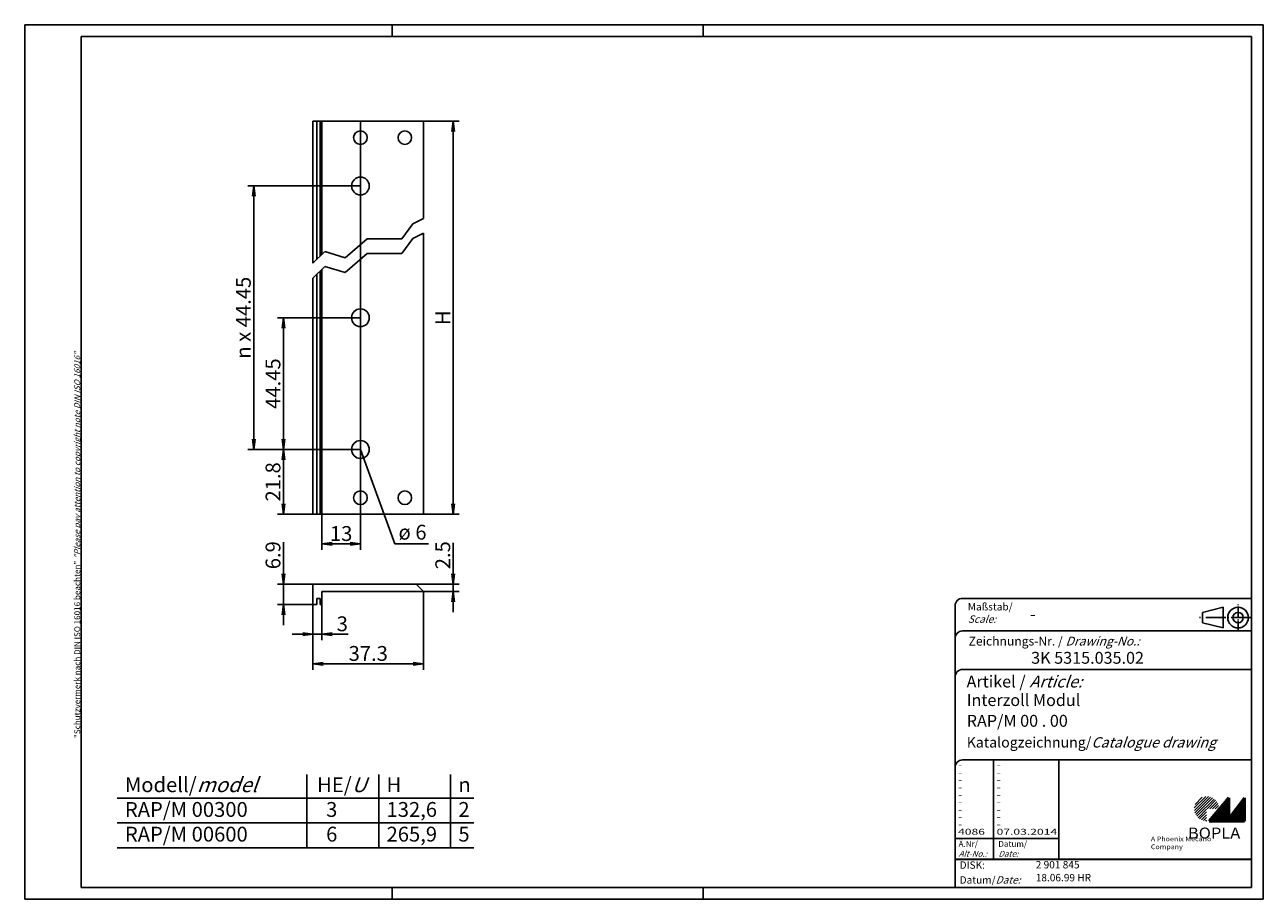
# Model space of a CAD drawing. Extents: x 1 to 419, y 1 to 296.
import ezdxf
from ezdxf.enums import TextEntityAlignment as Align

# ---------------------------------------------------------------- set-up
doc = ezdxf.new("R2010")
doc.units = 0
doc.header["$PDMODE"] = 35
doc.header["$PDSIZE"] = -2
doc.linetypes.add('ACAD_ISO04W100', pattern=[30.5, 24, -3, 0.5, -3])
doc.layers.get('0').update_dxf_attribs({"linetype": 'CONTINUOUS'})
doc.layers.get('DEFPOINTS').update_dxf_attribs({"linetype": 'CONTINUOUS'})
doc.styles.get("Standard").update_dxf_attribs({"font": 'isocp.shx'})

# ---------------------------------------------------------------- blocks, each defined once
blk = doc.blocks.new('PH_GRPBLK')
at = {"layer": 'DEFPOINTS', "color": 0, "linetype": 'Continuous'}
blk.add_point((0, 0), dxfattribs=at)

msp = doc.modelspace()

# ---------------------------------------------------------------- hatches: boundary and pattern name
at = {"linetype": 'Continuous', "lineweight": 25}
h = msp.add_hatch(dxfattribs=at)
h.set_pattern_fill('_U', color=1, scale=0.65, angle=45, style=0, pattern_type=0)
h.set_pattern_definition([(45, (0, -32.08885), (-0.4596194, 0.4596194), [])])
edge = h.paths.add_edge_path(flags=0)
edge.add_line((399.88, 27.36), (399.88, 31.51))
edge.add_line((399.88, 31.51), (404.03, 31.51))
edge.add_arc((399.88, 31.51), 4.15, 0, 270)
h = msp.add_hatch(dxfattribs=at)
h.set_pattern_fill('_U', color=1, scale=0.1, angle=45, style=0, pattern_type=0)
h.set_pattern_definition([(45, (0, -32.08885), (-0.070710678, 0.070710678), [])])
h.paths.add_polyline_path([(407.43, 35.16), (400.73, 27.36), (412.73, 27.36), (412.73, 35.16), (407.43, 28.26)], flags=0)

# ---------------------------------------------------------------- linework, layer by layer
at = {"color": 1, "linetype": 'Continuous'}
for p, q in [((1, 1), (1, 296)), ((1, 296), (419, 296)), ((125, 296), (125, 292)), ((230, 296), (230, 292)), ((419, 296), (419, 1)), ((99.53, 216.79), (99.53, 263.47)), ((100.67, 217.92), (100.67, 263.47)), ((135.58, 263.47), (147.58, 263.47)), ((145.58, 263.47), (145.12, 260)), ((145.58, 130.87), (145.58, 263.47)), ((145.58, 263.47), (146.03, 260)), ((114.28, 241.62), (76.28, 241.62)), ((78.28, 241.62), (77.82, 238.15)), ((78.28, 152.72), (78.28, 241.62)), ((78.28, 241.62), (78.73, 238.15)), ((131.94, 228.86), (135.58, 230.67)), ((128.21, 223.81), (131.94, 228.86)), ((109.11, 217.39), (116.57, 223.82)), ((116.57, 223.82), (128.21, 223.81)), ((128.21, 218.81), (131.94, 223.86)), ((131.94, 223.86), (135.58, 225.67)), ((98.28, 215.55), (102.25, 219.5)), ((102.25, 219.5), (109.11, 217.39)), ((109.11, 212.39), (116.57, 218.82)), ((116.57, 218.82), (128.21, 218.81)), ((98.28, 210.55), (102.25, 214.5)), ((102.25, 214.5), (109.11, 212.39)), ((99.53, 130.87), (99.53, 211.79)), ((100.67, 130.87), (100.67, 212.92)), ((114.28, 197.17), (86.28, 197.17)), ((88.28, 197.17), (87.82, 193.7)), ((88.28, 152.72), (88.28, 197.17)), ((88.28, 197.17), (88.73, 193.7)), ((78.28, 152.72), (77.82, 156.19)), ((78.28, 152.72), (78.73, 156.19)), ((88.28, 152.72), (87.82, 156.19)), ((88.28, 152.72), (88.73, 156.19)), ((88.28, 152.72), (76.28, 152.72)), ((114.28, 152.72), (86.28, 152.72)), ((88.28, 152.72), (87.82, 149.25)), ((88.28, 130.87), (88.28, 152.72)), ((88.28, 152.72), (88.73, 149.25)), ((114.28, 152.72), (125.95, 120.87)), ((88.28, 130.87), (87.82, 134.34)), ((88.28, 130.87), (88.73, 134.34)), ((145.58, 130.87), (145.12, 134.34)), ((145.58, 130.87), (146.03, 134.34)), ((98.28, 130.87), (86.28, 130.87)), ((101.28, 130.87), (101.28, 118.87)), ((114.28, 130.87), (114.28, 118.87)), ((135.58, 130.87), (147.58, 130.87)), ((88.28, 93.42), (88.28, 121.43)), ((101.28, 120.87), (104.75, 121.33)), ((114.28, 120.87), (110.81, 121.33)), ((101.28, 120.87), (114.28, 120.87)), ((101.28, 120.87), (104.75, 120.41)), ((114.28, 120.87), (110.81, 120.41)), ((125.95, 120.87), (137.25, 120.87)), ((145.58, 97.82), (145.58, 121.18)), ((88.28, 107.32), (87.82, 110.79)), ((88.28, 107.32), (88.73, 110.79)), ((145.58, 107.32), (145.12, 110.79)), ((145.58, 107.32), (146.03, 110.79)), ((98.28, 107.32), (86.28, 107.32)), ((133.08, 107.32), (147.58, 107.32)), ((135.58, 104.82), (135.58, 78.42)), ((135.58, 104.82), (147.58, 104.82)), ((145.58, 104.82), (145.12, 101.35)), ((145.58, 104.82), (146.03, 101.35)), ((98.28, 100.42), (86.28, 100.42)), ((88.28, 100.42), (87.82, 96.95)), ((88.28, 100.42), (88.73, 96.95)), ((98.28, 100.42), (98.28, 88.42)), ((99.53, 100.42), (99.53, 102.45)), ((99.53, 102.45), (100.67, 102.45)), ((100.67, 100.42), (100.67, 102.45)), ((101.28, 100.42), (101.28, 88.42)), ((91.28, 90.42), (110.13, 90.42)), ((98.28, 90.42), (94.81, 90.88)), ((98.28, 90.42), (94.81, 89.97)), ((98.28, 90.42), (98.28, 78.42)), ((101.28, 90.42), (104.75, 90.88)), ((101.28, 90.42), (104.75, 89.97)), ((98.28, 80.42), (101.75, 80.88)), ((98.28, 80.42), (135.58, 80.42)), ((98.28, 80.42), (101.75, 79.97)), ((135.58, 80.42), (132.11, 80.88)), ((135.58, 80.42), (132.11, 79.97)), ((328, 48), (328, 14.5)), ((96.25, 18.39), (96.25, 43.09)), ((120.49, 18.39), (120.49, 43.09)), ((144.73, 18.39), (144.73, 43.09)), ((32.17, 35.05), (152.55, 35.05)), ((32.17, 26.72), (152.55, 26.72)), ((315, 21.5), (350, 21.5)), ((32.17, 18.39), (152.55, 18.39)), ((125, 5), (125, 1)), ((230, 5), (230, 1)), ((419, 1), (1, 1))]:
    msp.add_line(p, q, dxfattribs=at)
at = {"color": 3, "linetype": 'Continuous'}
for p, q in [((20, 5), (20, 292)), ((20, 292), (415, 292)), ((415, 292), (415, 5)), ((415, 5), (20, 5))]:
    msp.add_line(p, q, dxfattribs=at)
at = {"color": 7, "linetype": 'Continuous'}
for p, q in [((98.28, 263.47), (135.58, 263.47)), ((98.28, 215.55), (98.28, 263.47)), ((101.28, 218.53), (101.28, 263.47)), ((135.58, 230.67), (135.58, 263.47)), ((135.58, 130.87), (135.58, 225.67)), ((101.28, 130.87), (101.28, 213.53)), ((98.28, 130.87), (98.28, 210.55)), ((98.28, 130.87), (135.58, 130.87)), ((98.28, 107.32), (98.28, 100.42)), ((98.28, 107.32), (133.08, 107.32)), ((101.28, 104.82), (101.28, 100.42)), ((101.28, 104.82), (135.58, 104.82)), ((135.58, 104.82), (133.08, 107.32)), ((98.28, 100.42), (99.53, 100.42)), ((100.67, 100.42), (101.28, 100.42))]:
    msp.add_line(p, q, dxfattribs=at)
at = {"color": 1}
msp.add_line((114.28, 130.87), (114.28, 263.47), dxfattribs=at)
at = {"color": 5, "linetype": 'Continuous'}
for p, q in [((415, 102.5), (317.5, 102.5)), ((315, 100), (315, 5)), ((405.5, 99.5), (398.5, 97.75)), ((398.5, 94.25), (398.5, 97.75)), ((405.5, 92.5), (405.5, 99.5)), ((405.5, 92.5), (398.5, 94.25)), ((415, 91.5), (317.5, 91.5)), ((415, 78.5), (317.5, 78.5)), ((415, 48), (317.5, 48)), ((350, 48), (350, 14.5))]:
    msp.add_line(p, q, dxfattribs=at)
at = {"color": 1, "linetype": 'ACAD_ISO04W100', "ltscale": 0.145161}
msp.add_line((410.5, 91.5), (410.5, 100.5), dxfattribs=at)
at = {"color": 1, "linetype": 'ACAD_ISO04W100', "ltscale": 0.282258}
msp.add_line((415, 96), (397.5, 96), dxfattribs=at)
at = {"color": 7, "linetype": 'Continuous', "lineweight": 50}
for p, q in [((407.43, 35.16), (400.73, 27.36)), ((407.43, 28.26), (407.43, 35.16)), ((412.73, 35.16), (407.43, 28.26)), ((412.73, 27.36), (412.73, 35.16)), ((400.73, 27.36), (412.73, 27.36))]:
    msp.add_line(p, q, dxfattribs=at)
at = {"color": 5, "linetype": 'Continuous', "lineweight": 35}
msp.add_line((315, 14.5), (415, 14.5), dxfattribs=at)
at = {"color": 7, "linetype": 'Continuous'}
for centre, radius in [((114.28, 257.92), 2.3), ((129.28, 257.92), 2.3), ((114.28, 241.62), 3), ((114.28, 197.17), 3), ((114.28, 152.72), 3), ((114.28, 136.42), 2.3), ((129.28, 136.42), 2.3)]:
    msp.add_circle(centre, radius, dxfattribs=at)
at = {"color": 5, "linetype": 'Continuous'}
for radius in [3.5, 1.75]:
    msp.add_circle((410.5, 96), radius, dxfattribs=at)
for centre in [(317.5, 100), (317.5, 89), (317.5, 76), (317.5, 45.5)]:
    msp.add_arc(centre, 2.5, 90, 180, dxfattribs=at)

# ---------------------------------------------------------------- block references
at = {"color": 1, "linetype": 'Continuous', "lineweight": 25}
msp.add_blockref('PH_GRPBLK', (400.73, 27.36), dxfattribs=at)
at = {"color": 7, "linetype": 'Continuous', "lineweight": 50}
msp.add_blockref('PH_GRPBLK', (400.73, 27.36), dxfattribs=at)
at = {"color": 5, "linetype": 'Continuous', "lineweight": 35}
msp.add_blockref('PH_GRPBLK', (315, 14.5), dxfattribs=at)
at = {"color": 1, "linetype": 'Continuous'}
msp.add_blockref('PH_GRPBLK', (230, 5), dxfattribs=at)

# ---------------------------------------------------------------- texts
at = {"color": 5}
for s, p in [('n x 44.45', (77.28, 197.17)), ('  H  ', (144.58, 197.17)), ('44.45', (87.28, 174.95)), ('21.8', (87.28, 141.8))]:
    msp.add_text(s, height=5, rotation=90, dxfattribs=at).set_placement(p, align=Align.CENTER)
for s, p in [(' 13 ', (107.78, 121.87)), ('37.3', (116.93, 81.42))]:
    msp.add_text(s, height=5, dxfattribs=at).set_placement(p, align=Align.CENTER)
for s, p in [('ø 6', (127.16, 122.32)), ('3  ', (106.28, 91.42))]:
    msp.add_text(s, height=5, dxfattribs=at).set_placement(p)
for s, p in [('6.9', (87.28, 112.32)), ('2.5', (144.58, 112.32))]:
    msp.add_text(s, height=5, rotation=90, dxfattribs=at).set_placement(p)
at = {"color": 1, "linetype": 'Continuous', "width": 1.5}
for s, p in [('-', (316, 45.25)), ('-', (329, 45.25)), ('-', (316, 42.75)), ('-', (329, 42.75)), ('-', (316, 40.25)), ('-', (316, 37.75)), ('-', (329, 40.25)), ('-', (329, 37.75)), ('-', (316, 35.25)), ('-', (316, 32.75)), ('-', (329, 35.25)), ('-', (329, 32.75)), ('-', (316, 30.25)), ('-', (329, 30.25)), ('-', (316, 27.75)), ('-', (316, 25.25)), ('-', (329, 27.75)), ('-', (329, 25.25)), ('4086', (316, 22.75)), ('07.03.2014', (329, 22.75))]:
    msp.add_text(s, height=2, dxfattribs=at).set_placement(p)
at = {"color": 7, "linetype": 'Continuous', "lineweight": 50, "insert": (19.7, 55.39), "char_height": 2, "attachment_point": 7, "rotation": 90}
msp.add_mtext('{\\T1.1;\\C1;"Schutzvermerk nach DIN ISO 16016 beachten" \\Q20;"Please pay attention to copyright note DIN ISO 16016"}', dxfattribs=at)
at = {"color": 5, "linetype": 'Continuous', "lineweight": 35, "attachment_point": 7}
for s, insert, char_height in [('{\\C1;Maßstab/\\P\\Q20;Scale:}', (319.29, 94.25), 2.5), ('{\\C7;-}', (340.31, 95.2), 4), ('Zeichnungs-Nr. / {\\Q20;Drawing-No.:}', (319.57, 86.58), 3), ('{\\C7;3K 5315.035.02}', (340.68, 80.44), 4), ('{\\C7;Artikel / \\Q20;Article:}', (318.88, 72.43), 4), ('{\\C7;Interzoll Modul}', (318.93, 66.18), 4), ('{\\C7;RAP/M 00 . 00}', (318.93, 59.18), 4), ('{\\C7;Katalogzeichnung/\\Q20;Catalogue drawing}', (318.93, 52.18), 3.5), ('{\\C1;Ä.Nr/\\P\\Q20;Alt-No.:}', (316.17, 15.32), 2), ('{\\C1;Datum/\\P\\Q20;Date:}', (329.59, 15.32), 2), ('DISK:', (316.53, 10.49), 2.5), ('2 901 845', (342.22, 10.61), 2.5), ('Datum/{\\Q20;Date:}', (316.53, 6.25), 2.5), ('18.06.99 HR', (342.22, 6.25), 2.5)]:
    msp.add_mtext(s, dxfattribs=dict(at, insert=insert, char_height=char_height))
at = {"color": 5, "linetype": 'Continuous', "char_height": 5, "attachment_point": 1}
for s, insert, width in [('Modell/{\\Q20;model}\\PRAP/M 00300\\PRAP/M 00600', (34.79, 42.12), 86.5996), ('HE/{\\Q20;U}\\P  3\\P  6', (99.66, 42.12), 55), ('H\\P132,6\\P265,9', (123.11, 42.12), 55), ('n\\P2\\P5', (147.35, 42.12), 55)]:
    msp.add_mtext(s, dxfattribs=dict(at, insert=insert, width=width))
at = {"color": 7, "linetype": 'Continuous', "lineweight": 50, "insert": (393.57, 21.47), "char_height": 3.7, "attachment_point": 7, "line_spacing_factor": 1.135135}
msp.add_mtext('{\\fArial|b1|i0|c0|p34;\\W1.1;BOPLA}', dxfattribs=at)
at = {"color": 7, "linetype": 'Continuous', "lineweight": 50, "insert": (381.08, 17.88), "char_height": 1.6, "attachment_point": 7}
msp.add_mtext('{\\fArial|b0|i0|c0|p34;\\W1.1;\\C1;A Phoenix Mecano Company}', dxfattribs=at)

doc.saveas('drawing.dxf')
